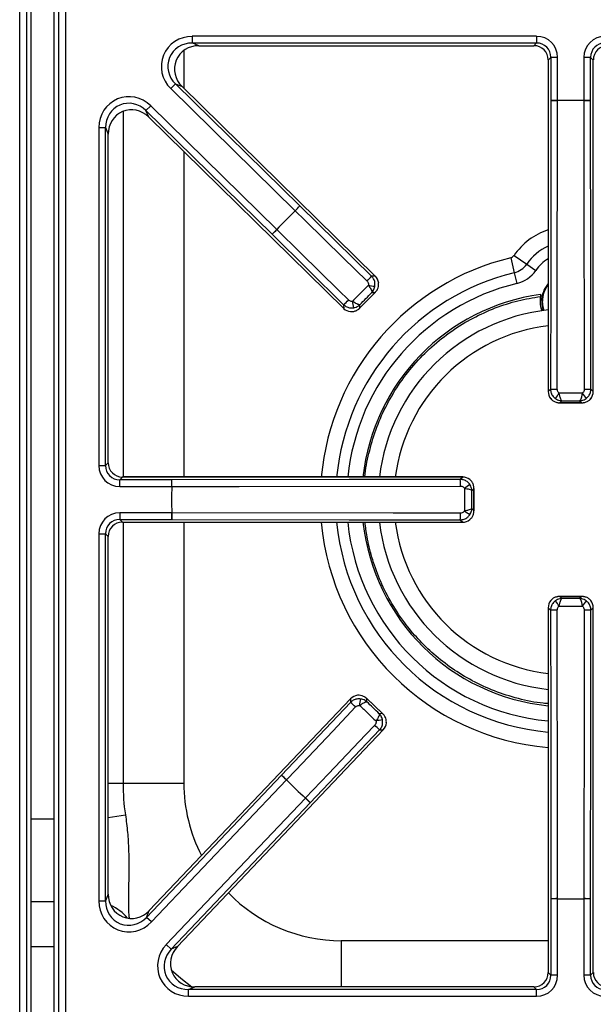
# Model space of a CAD drawing. Units: inches. Extents: x -45.9 to 53.8, y -19.2 to 49.2.
# Drawn here: x 9.4 to 15.4, y 26.3 to 36.6 of the extents above; entities that cross this region are included whole.
import ezdxf

# ---------------------------------------------------------------- set-up
doc = ezdxf.new("R2010")
doc.units = ezdxf.units.IN
doc.header["$MEASUREMENT"] = 0

msp = doc.modelspace()

# ---------------------------------------------------------------- linework, layer by layer
at = {"color": 7, "linetype": 'Continuous', "lineweight": 25}
for p, q in [((9.392, 25.334), (9.392, 47.842)), ((9.462, 47.842), (9.462, 25.334)), ((9.799, 25.334), (9.799, 47.842)), ((9.868, 47.842), (9.868, 25.334)), ((9.511, 26.246), (9.511, 46.931)), ((9.511, 26.246), (9.511, 46.93)), ((9.749, 46.931), (9.749, 26.246)), ((9.749, 46.93), (9.749, 26.246)), ((11.189, 36.415), (11.189, 36.346)), ((14.779, 36.415), (11.189, 36.415)), ((11.189, 36.346), (14.779, 36.346)), ((11.259, 36.317), (11.189, 36.346)), ((11.259, 36.317), (14.751, 36.317)), ((11.259, 36.317), (14.751, 36.317)), ((11.259, 36.317), (11.259, 36.317)), ((14.779, 36.346), (14.751, 36.317)), ((14.751, 36.317), (14.751, 36.317)), ((14.779, 36.415), (14.779, 36.346)), ((14.9, 36.168), (14.929, 36.196)), ((14.9, 36.168), (14.9, 32.715)), ((14.9, 36.168), (14.9, 32.715)), ((14.9, 36.168), (14.9, 36.168)), ((14.929, 36.196), (14.929, 35.746)), ((14.998, 36.196), (14.929, 36.196)), ((14.998, 35.746), (14.998, 36.196)), ((15.272, 36.196), (15.272, 35.746)), ((15.342, 36.196), (15.272, 36.196)), ((15.342, 35.746), (15.342, 36.196)), ((15.342, 36.196), (15.37, 36.168)), ((15.37, 32.715), (15.37, 36.168)), ((15.371, 36.168), (15.37, 36.168)), ((10.966, 35.87), (11.015, 35.92)), ((12.312, 34.648), (11.015, 35.92)), ((11.015, 35.92), (11.085, 35.891)), ((10.966, 35.87), (12.263, 34.598)), ((13.098, 33.916), (11.085, 35.891)), ((13.098, 33.916), (11.085, 35.891)), ((11.085, 35.891), (11.085, 35.891)), ((14.998, 35.746), (14.929, 35.746)), ((14.998, 35.746), (14.998, 35.746)), ((15.272, 35.746), (15.272, 35.746)), ((15.342, 35.746), (15.272, 35.746)), ((10.757, 35.691), (10.708, 35.642)), ((10.708, 35.642), (12.022, 34.353)), ((10.737, 35.574), (10.708, 35.642)), ((12.071, 34.402), (10.757, 35.691)), ((10.737, 35.574), (12.769, 33.58)), ((10.737, 35.574), (12.769, 33.58)), ((10.737, 35.574), (10.737, 35.574)), ((10.216, 35.464), (10.286, 35.464)), ((10.216, 35.464), (10.216, 31.944)), ((10.286, 31.944), (10.286, 35.464)), ((10.286, 35.464), (10.314, 35.396)), ((10.314, 31.972), (10.314, 35.396)), ((10.315, 35.396), (10.314, 35.396)), ((10.315, 31.972), (10.315, 35.396)), ((12.263, 34.598), (12.312, 34.648)), ((12.263, 34.598), (12.263, 34.597)), ((13.06, 33.916), (12.312, 34.648)), ((12.071, 34.402), (12.022, 34.353)), ((12.071, 34.402), (12.072, 34.402)), ((12.022, 34.353), (12.768, 33.619)), ((14.509, 34.108), (14.547, 33.952)), ((14.544, 34.132), (14.676, 34.041)), ((14.676, 34.041), (14.772, 33.976)), ((13.098, 33.916), (13.06, 33.916)), ((13.098, 33.916), (13.098, 33.916)), ((14.547, 33.952), (14.574, 33.84)), ((12.935, 33.582), (13.099, 33.75)), ((13.096, 33.747), (12.938, 33.585)), ((13.063, 33.747), (13.096, 33.747)), ((14.823, 33.727), (14.82, 33.726)), ((14.821, 33.711), (14.82, 33.706)), ((14.823, 33.71), (14.825, 33.712)), ((12.768, 33.619), (12.769, 33.58)), ((12.769, 33.58), (12.769, 33.58)), ((12.938, 33.585), (12.937, 33.619)), ((14.845, 33.57), (14.841, 33.557)), ((14.924, 32.739), (14.9, 32.715)), ((15.37, 32.715), (15.346, 32.739)), ((14.9, 32.715), (14.9, 32.715)), ((15.371, 32.715), (15.37, 32.715)), ((15.018, 32.597), (15.252, 32.597)), ((15.022, 32.597), (15.043, 32.619)), ((15.249, 32.597), (15.022, 32.597)), ((15.227, 32.619), (15.249, 32.597)), ((10.216, 31.944), (10.286, 31.944)), ((10.314, 31.972), (10.286, 31.944)), ((10.315, 31.972), (10.314, 31.972)), ((10.435, 31.795), (10.463, 31.823)), ((14.009, 31.824), (10.463, 31.824)), ((10.463, 31.824), (10.463, 31.823)), ((14.009, 31.823), (10.463, 31.823)), ((14.009, 31.823), (13.984, 31.799)), ((14.009, 31.824), (14.009, 31.823)), ((10.435, 31.725), (10.435, 31.795)), ((10.977, 31.795), (10.435, 31.795)), ((10.435, 31.725), (10.977, 31.725)), ((10.977, 31.725), (10.977, 31.795)), ((10.977, 31.725), (10.978, 31.725)), ((14.105, 31.681), (14.126, 31.702)), ((14.126, 31.471), (14.126, 31.705)), ((14.126, 31.702), (14.126, 31.475)), ((14.126, 31.475), (14.105, 31.496)), ((10.435, 31.451), (10.435, 31.382)), ((10.977, 31.451), (10.435, 31.451)), ((10.977, 31.451), (10.978, 31.451)), ((10.977, 31.451), (10.977, 31.382)), ((10.435, 31.382), (10.977, 31.382)), ((10.463, 31.353), (10.435, 31.382)), ((10.463, 31.353), (14.009, 31.353)), ((10.463, 31.353), (14.009, 31.353)), ((10.463, 31.353), (10.463, 31.353)), ((13.984, 31.378), (14.009, 31.353)), ((14.009, 31.353), (14.009, 31.353)), ((10.216, 31.232), (10.286, 31.232)), ((10.216, 31.232), (10.216, 27.407)), ((10.286, 27.407), (10.286, 31.232)), ((10.286, 31.232), (10.314, 31.204)), ((10.314, 27.478), (10.314, 31.204)), ((10.315, 31.204), (10.314, 31.204)), ((10.315, 27.478), (10.315, 31.204)), ((15.252, 30.579), (15.018, 30.579)), ((15.043, 30.558), (15.022, 30.579)), ((15.022, 30.579), (15.249, 30.579)), ((15.249, 30.579), (15.227, 30.558)), ((14.9, 30.462), (14.9, 26.661)), ((14.9, 30.462), (14.9, 26.661)), ((14.9, 30.462), (14.924, 30.437)), ((14.9, 30.462), (14.9, 30.462)), ((15.346, 30.437), (15.37, 30.462)), ((15.37, 26.661), (15.37, 30.462)), ((15.371, 30.462), (15.37, 30.462)), ((12.84, 29.514), (10.743, 27.307)), ((12.84, 29.514), (10.743, 27.307)), ((12.841, 29.476), (12.121, 28.716)), ((12.84, 29.514), (12.841, 29.476)), ((12.84, 29.514), (12.84, 29.514)), ((13.177, 29.357), (13.007, 29.518)), ((13.01, 29.482), (13.009, 29.515)), ((13.009, 29.515), (13.174, 29.359)), ((13.174, 29.359), (13.14, 29.358)), ((11.036, 26.932), (13.181, 29.19)), ((11.036, 26.932), (13.181, 29.19)), ((12.421, 28.431), (13.143, 29.189)), ((13.143, 29.189), (13.181, 29.19)), ((13.181, 29.19), (13.181, 29.19)), ((10.47, 28.634), (11.104, 28.634)), ((12.121, 28.716), (10.715, 27.235)), ((10.765, 27.188), (12.172, 28.668)), ((12.172, 28.668), (12.121, 28.716)), ((12.172, 28.668), (12.172, 28.669)), ((12.37, 28.479), (10.919, 26.952)), ((10.969, 26.904), (12.421, 28.431)), ((12.37, 28.479), (12.371, 28.48)), ((12.37, 28.479), (12.421, 28.431)), ((10.216, 27.407), (10.286, 27.407)), ((10.314, 27.478), (10.286, 27.407)), ((10.315, 27.478), (10.314, 27.478)), ((14.998, 27.43), (14.929, 27.43)), ((14.929, 27.43), (14.929, 26.633)), ((14.998, 27.431), (14.998, 27.43)), ((14.998, 26.633), (14.998, 27.43)), ((15.272, 27.431), (15.272, 27.43)), ((15.272, 27.43), (15.272, 26.633)), ((15.342, 27.43), (15.272, 27.43)), ((15.342, 26.633), (15.342, 27.43)), ((10.715, 27.235), (10.743, 27.307)), ((10.743, 27.307), (10.743, 27.307)), ((10.765, 27.188), (10.715, 27.235)), ((10.919, 26.952), (10.969, 26.904)), ((11.036, 26.932), (10.969, 26.904)), ((11.036, 26.932), (11.036, 26.932)), ((14.929, 26.633), (14.9, 26.661)), ((14.9, 26.661), (14.9, 26.661)), ((14.998, 26.633), (14.929, 26.633)), ((15.342, 26.633), (15.272, 26.633)), ((15.37, 26.661), (15.342, 26.633)), ((15.371, 26.661), (15.37, 26.661)), ((11.15, 26.484), (11.216, 26.512)), ((11.15, 26.414), (11.15, 26.484)), ((14.779, 26.484), (11.15, 26.484)), ((14.751, 26.513), (11.216, 26.513)), ((11.216, 26.513), (11.216, 26.512)), ((14.751, 26.512), (11.216, 26.512)), ((14.751, 26.513), (14.751, 26.512)), ((14.751, 26.512), (14.779, 26.484)), ((14.779, 26.414), (14.779, 26.484)), ((11.15, 26.414), (14.779, 26.414))]:
    msp.add_line(p, q, dxfattribs=at)
at = {"color": 8, "linetype": 'Continuous', "lineweight": 25}
for p, q in [((11.104, 36.268), (11.104, 35.873)), ((10.47, 35.633), (10.47, 31.824)), ((11.104, 35.213), (11.104, 31.824)), ((10.47, 31.353), (10.47, 28.634)), ((11.104, 31.353), (11.104, 28.634)), ((10.315, 28.634), (10.47, 28.634)), ((9.749, 28.258), (9.511, 28.258)), ((10.315, 28.278), (10.494, 28.304)), ((9.511, 27.403), (9.749, 27.403)), ((12.744, 26.994), (12.744, 26.513)), ((12.744, 26.994), (14.9, 26.994)), ((9.749, 26.928), (9.511, 26.928))]:
    msp.add_line(p, q, dxfattribs=at)
at = {"color": 7, "linetype": 'Continuous', "lineweight": 25, "flags": 128}
for points in [[(14.929, 35.746), (14.926, 33.898), (14.924, 32.739)], [(14.994, 32.738), (14.994, 32.878), (14.995, 33.438), (14.998, 35.746)], [(15.272, 35.746), (15.272, 35.606), (15.273, 35.046), (15.276, 32.738)], [(15.346, 32.739), (15.344, 33.898), (15.342, 35.746)], [(12.263, 34.597), (12.363, 34.499), (12.764, 34.108), (13.012, 33.865)], [(12.818, 33.668), (12.718, 33.766), (12.319, 34.159), (12.072, 34.402)], [(14.832, 33.655), (14.839, 33.592), (14.849, 33.558)], [(13.984, 31.799), (12.825, 31.797), (10.977, 31.795)], [(10.978, 31.725), (11.118, 31.725), (11.678, 31.726), (13.985, 31.729)], [(13.985, 31.447), (13.845, 31.447), (13.285, 31.448), (10.978, 31.451)], [(10.977, 31.382), (12.825, 31.379), (13.984, 31.378)], [(14.924, 30.437), (14.926, 29.278), (14.929, 27.43)], [(14.998, 27.431), (14.998, 27.571), (14.997, 28.131), (14.994, 30.438)], [(15.276, 30.438), (15.276, 30.298), (15.275, 29.738), (15.272, 27.431)], [(15.342, 27.43), (15.344, 29.278), (15.346, 30.437)], [(12.172, 28.669), (12.269, 28.77), (12.654, 29.177), (12.892, 29.429)], [(13.093, 29.238), (12.996, 29.137), (12.61, 28.731), (12.371, 28.48)]]:
    msp.add_lwpolyline(points, dxfattribs=at)
at = {"color": 8, "linetype": 'Continuous', "lineweight": 25, "flags": 128}
for points in [[(14.857, 33.56), (14.847, 33.594), (14.84, 33.655)], [(10.972, 26.688), (11.073, 26.601), (11.185, 26.514)]]:
    msp.add_lwpolyline(points, dxfattribs=at)
at = {"color": 7, "linetype": 'Continuous', "lineweight": 25}
for centre, radius, start, end in [((14.985, 37.457), 1.712, 268.0961, 270.4273), ((15.135, 31.588), 4.16, 88.1133, 91.8867), ((15.135, 31.588), 4.16, 88.1133, 91.8867), ((15.285, 37.457), 1.712, 269.5727, 271.9039), ((15.135, 31.588), 4.16, 133.6613, 137.4346), ((15.135, 31.588), 4.16, 133.6613, 137.4346), ((11.05, 35.805), 1.712, 315.1206, 317.4518), ((10.841, 35.592), 1.712, 313.644, 315.9753), ((14.495, 34.165), 0.0587, 283.5226, 325.7101), ((14.495, 34.165), 0.219, 283.5226, 325.7101), ((14.495, 34.165), 0.334, 283.5226, 325.7101), ((11.798, 35.074), 1.713, 315.1207, 317.4508), ((13.546, 36.811), 3.034, 260.1241, 261.4186), ((15.115, 33.655), 0.283, 139.4555, 180), ((11.586, 34.858), 1.713, 313.645, 315.9751), ((9.883, 33.077), 3.034, 9.6773, 10.9717), ((15.115, 31.588), 2.158, 97.8683, 173.7382), ((15.115, 33.655), 0.297, 169.327, 199.3766), ((15.115, 31.588), 1.988, 96.2198, 173.2001), ((14.981, 34.464), 1.726, 268.1104, 270.4249), ((15.289, 34.464), 1.726, 269.5751, 271.8896), ((12.721, 34.278), 2.786, 324.0299, 325.4403), ((17.549, 34.278), 2.786, 214.5597, 215.9701), ((15.135, 31.588), 4.16, 178.1133, 181.8867), ((15.135, 31.588), 4.16, 178.1133, 181.8867), ((9.266, 31.738), 1.712, 359.5727, 1.9039), ((12.259, 31.742), 1.726, 359.5751, 1.8896), ((12.446, 34.003), 2.786, 304.5597, 305.9701), ((9.266, 31.439), 1.712, 358.0961, 0.4273), ((12.259, 31.435), 1.726, 358.1104, 0.4249), ((12.446, 29.174), 2.786, 54.0299, 55.4403), ((15.115, 31.588), 2.158, 186.2618, 264.2721), ((15.115, 31.588), 1.988, 186.7999, 263.7802), ((12.721, 28.899), 2.786, 34.5597, 35.9701), ((17.549, 28.899), 2.786, 144.0299, 145.4403), ((14.981, 28.712), 1.726, 89.5751, 91.8896), ((15.289, 28.712), 1.726, 88.1104, 90.4249), ((11.703, 28.195), 1.713, 46.0383, 48.3685), ((9.939, 29.916), 3.034, 351.0417, 352.3362), ((11.922, 27.987), 1.713, 44.5627, 46.8928), ((13.731, 26.313), 3.034, 100.5949, 101.8894), ((12.744, 28.634), 2.275, 180, 188.3408), ((10.984, 27.436), 1.712, 46.0382, 48.3695), ((15.135, 31.588), 4.16, 224.5789, 228.3522), ((15.135, 31.588), 4.16, 224.5789, 228.3522), ((11.201, 27.23), 1.712, 44.5617, 46.8929), ((14.985, 25.719), 1.712, 89.5727, 91.9039), ((15.135, 31.588), 4.16, 268.1133, 271.8867), ((15.135, 31.588), 4.16, 268.1133, 271.8867), ((15.285, 25.719), 1.712, 88.0961, 90.4273)]:
    msp.add_arc(centre, radius, start, end, dxfattribs=at)
at = {"color": 8, "linetype": 'Continuous', "lineweight": 25}
for centre, radius, start, end in [((15.115, 33.742), 0.691, 108.1566, 145.7101), ((15.115, 33.742), 0.531, 113.9338, 145.7101), ((15.115, 31.588), 2.591, 103.5226, 174.7877), ((15.115, 33.742), 0.416, 121.2207, 145.7101), ((15.115, 31.588), 2.431, 103.5226, 174.443), ((15.115, 31.588), 2.316, 103.5226, 174.1651), ((15.115, 33.655), 0.275, 141.5421, 180), ((15.115, 31.588), 1.824, 96.7822, 172.5847), ((15.115, 31.588), 2.591, 185.2123, 265.2316), ((15.115, 31.588), 2.431, 185.557, 264.9164), ((15.115, 31.588), 2.316, 185.8349, 264.6624), ((15.115, 31.588), 1.824, 187.4153, 263.2178), ((12.744, 28.634), 1.641, 180, 207.3631), ((12.744, 28.634), 1.641, 224.157, 270), ((10.146, 26.917), 0.484, 39.9979, 66.1124)]:
    msp.add_arc(centre, radius, start, end, dxfattribs=at)
at = {"color": 7, "linetype": 'Continuous', "lineweight": 25}
for centre, major_axis, ratio, start_param, end_param in [((11.198, 36.093), (0.307, -0.126), 0.963497, 1.971908, 4.311278), ((11.198, 36.093), (0.245, -0.1), 0.944542, 1.971908, 4.311278), ((11.267, 36.065), (0.244, -0.1), 0.947204, 1.971908, 4.311278), ((14.749, 36.166), (0.108, 0.108), 0.980654, 5.50325, 7.06312), ((14.777, 36.194), (-0.157, -0.157), 0.989133, 2.361658, 3.921528), ((14.777, 36.194), (0.108, 0.108), 0.979255, 5.50325, 7.06312), ((15.493, 36.194), (0.157, -0.157), 0.989133, 2.361658, 3.921528), ((15.493, 36.194), (0.108, -0.108), 0.979255, 2.361658, 3.921528), ((15.522, 36.166), (0.108, -0.108), 0.980654, 2.361658, 3.921528), ((10.538, 35.456), (0.128, -0.306), 0.965059, 1.981129, 4.302056), ((10.538, 35.456), (-0.102, 0.243), 0.946856, 5.122722, 7.443649), ((10.566, 35.388), (-0.102, 0.243), 0.949414, 5.122722, 7.443649), ((13.014, 33.831), (0.12, 0.001), 0.99994, 0.106957, 0.779935), ((12.852, 33.666), (-0.001, 0.12), 0.99994, 2.361658, 3.034635), ((15.02, 32.715), (0.0849, 0.0849), 0.99994, 2.361658, 3.034635), ((15.25, 32.715), (0.0849, -0.0849), 0.99994, 0.106957, 0.779935), ((10.437, 31.946), (0.157, 0.157), 0.989133, 2.361658, 3.921528), ((10.437, 31.946), (0.108, 0.108), 0.979255, 2.361658, 3.921528), ((10.466, 31.975), (0.108, 0.108), 0.980654, 2.361658, 3.921528), ((14.008, 31.703), (0.0849, 0.0849), 0.99994, 0.106957, 0.779935), ((10.437, 31.23), (0.157, -0.157), 0.989133, 2.361658, 3.921528), ((10.437, 31.23), (0.108, -0.108), 0.979255, 2.361658, 3.921528), ((10.466, 31.202), (0.108, -0.108), 0.980654, 2.361658, 3.921528), ((14.008, 31.473), (0.0849, -0.0849), 0.99994, 5.50325, 6.176228), ((15.02, 30.461), (0.0849, -0.0849), 0.99994, 3.24855, 3.921528), ((15.25, 30.461), (0.0849, 0.0849), 0.99994, 5.50325, 6.176228), ((12.927, 29.431), (-0.003, 0.12), 0.99994, 0.106957, 0.779935), ((13.094, 29.273), (0.12, 0.003), 0.99994, 5.50325, 6.176228), ((10.538, 27.416), (0.123, 0.309), 0.962104, 1.964197, 4.318988), ((10.538, 27.416), (0.098, 0.246), 0.942481, 1.964197, 4.318988), ((10.566, 27.487), (0.098, 0.246), 0.945235, 1.964197, 4.318988), ((11.158, 26.736), (0.304, 0.131), 0.966288, 1.988862, 4.294323), ((11.158, 26.736), (0.242, 0.104), 0.94868, 1.988862, 4.294323), ((11.224, 26.764), (0.242, 0.104), 0.951156, 1.988862, 4.294323), ((14.749, 26.664), (-0.108, 0.108), 0.980654, 2.361658, 3.921528), ((14.777, 26.635), (-0.108, 0.108), 0.979255, 2.361658, 3.921528), ((14.777, 26.635), (-0.157, 0.157), 0.989133, 2.361658, 3.921528), ((15.493, 26.635), (0.157, 0.157), 0.989133, 2.361658, 3.921528), ((15.493, 26.635), (0.108, 0.108), 0.979255, 2.361658, 3.921528), ((15.522, 26.664), (0.108, 0.108), 0.980654, 2.361658, 3.921528)]:
    msp.add_ellipse(centre, major_axis=major_axis, ratio=ratio, start_param=start_param, end_param=end_param, dxfattribs=at)
for points, knots in [([(13.012, 33.865), (13.015, 33.862), (13.022, 33.854), (13.027, 33.838), (13.026, 33.827), (13.026, 33.821)], [0, 0, 0, 0, 0.304038, 0.652015, 1, 1, 1, 1]), ([(13.094, 33.81), (13.095, 33.824), (13.096, 33.85), (13.083, 33.888), (13.067, 33.907), (13.06, 33.916)], [0, 0, 0, 0, 0.348624, 0.696714, 1, 1, 1, 1]), ([(13.026, 33.821), (13.031, 33.814), (13.04, 33.802), (13.051, 33.784), (13.06, 33.766), (13.064, 33.754), (13.063, 33.748), (13.063, 33.747), (13.063, 33.747)], [0, 0, 0, 0, 0.234189, 0.361565, 0.600968, 0.855169, 0.99676, 1, 1, 1, 1]), ([(13.063, 33.747), (13.063, 33.747), (13.063, 33.747), (13.063, 33.747), (13.063, 33.748), (13.064, 33.748), (13.064, 33.749), (13.066, 33.75), (13.067, 33.752), (13.069, 33.755), (13.073, 33.759), (13.08, 33.769), (13.088, 33.787), (13.092, 33.803), (13.094, 33.81)], [0, 0, 0, 0, 0.006013, 0.008885, 0.01131, 0.019053, 0.032105, 0.054131, 0.091428, 0.155226, 0.186515, 0.32581, 0.667239, 1, 1, 1, 1]), ([(13.096, 33.747), (13.097, 33.747), (13.097, 33.747), (13.097, 33.748), (13.097, 33.748), (13.098, 33.749), (13.1, 33.751), (13.103, 33.754), (13.107, 33.759), (13.117, 33.772), (13.128, 33.793), (13.134, 33.821), (13.133, 33.838), (13.133, 33.845)], [0, 0, 0, 0, 0.003994, 0.004914, 0.01, 0.019609, 0.038479, 0.075716, 0.150649, 0.217992, 0.544356, 0.816008, 1, 1, 1, 1]), ([(13.099, 33.75), (13.098, 33.749), (13.098, 33.748), (13.096, 33.747), (13.096, 33.747)], [0, 0, 0, 0, 0.959636, 1, 1, 1, 1]), ([(12.862, 33.654), (12.857, 33.654), (12.847, 33.653), (12.831, 33.657), (12.822, 33.664), (12.818, 33.668)], [0, 0, 0, 0, 0.296834, 0.648465, 1, 1, 1, 1]), ([(12.937, 33.619), (12.937, 33.619), (12.936, 33.618), (12.931, 33.618), (12.918, 33.621), (12.9, 33.63), (12.882, 33.641), (12.87, 33.649), (12.862, 33.654)], [0, 0, 0, 0, 0.00324, 0.144831, 0.399032, 0.638435, 0.765811, 1, 1, 1, 1]), ([(14.82, 33.706), (14.818, 33.696), (14.813, 33.653), (14.814, 33.6), (14.832, 33.563), (14.835, 33.556)], [0, 0, 0, 0, 0.1947533, 0.8546121, 1, 1, 1, 1]), ([(14.82, 33.726), (14.82, 33.726), (14.82, 33.726), (14.821, 33.724), (14.821, 33.723)], [0, 0, 0, 0, 0.521295, 1, 1, 1, 1]), ([(14.821, 33.723), (14.822, 33.721), (14.824, 33.717), (14.823, 33.712), (14.823, 33.71)], [0, 0, 0, 0, 0.5, 1, 1, 1, 1]), ([(14.821, 33.711), (14.821, 33.712), (14.822, 33.715), (14.822, 33.719), (14.821, 33.722), (14.821, 33.723)], [0, 0, 0, 0, 0.257594, 0.615533, 1, 1, 1, 1]), ([(14.823, 33.71), (14.823, 33.71), (14.823, 33.71), (14.821, 33.71), (14.821, 33.711)], [0, 0, 0, 0, 0.5, 1, 1, 1, 1]), ([(14.825, 33.712), (14.826, 33.714), (14.826, 33.716), (14.826, 33.719), (14.825, 33.721), (14.824, 33.724), (14.823, 33.726), (14.823, 33.727)], [0, 0, 0, 0, 0.302435, 0.452902, 0.603369, 0.753836, 1, 1, 1, 1]), ([(14.84, 33.655), (14.837, 33.655), (14.833, 33.655), (14.832, 33.655), (14.832, 33.655)], [0, 0, 0, 0, 0.56, 1, 1, 1, 1]), ([(12.768, 33.619), (12.779, 33.61), (12.8, 33.594), (12.838, 33.583), (12.863, 33.586), (12.874, 33.587)], [0, 0, 0, 0, 0.350748, 0.702612, 1, 1, 1, 1]), ([(12.841, 33.547), (12.847, 33.547), (12.864, 33.546), (12.892, 33.553), (12.913, 33.564), (12.926, 33.574), (12.931, 33.579), (12.934, 33.582), (12.936, 33.584), (12.937, 33.584), (12.937, 33.585), (12.937, 33.585), (12.937, 33.585), (12.938, 33.585)], [0, 0, 0, 0, 0.183992, 0.455644, 0.782008, 0.849351, 0.924284, 0.961521, 0.980391, 0.99, 0.995086, 0.996006, 1, 1, 1, 1]), ([(12.874, 33.587), (12.882, 33.589), (12.898, 33.593), (12.915, 33.602), (12.925, 33.609), (12.93, 33.612), (12.932, 33.614), (12.934, 33.616), (12.935, 33.617), (12.936, 33.618), (12.937, 33.618), (12.937, 33.618), (12.937, 33.619), (12.937, 33.619), (12.937, 33.619)], [0, 0, 0, 0, 0.332761, 0.67419, 0.813485, 0.844774, 0.908572, 0.945869, 0.967895, 0.980947, 0.98869, 0.991115, 0.993987, 1, 1, 1, 1]), ([(12.938, 33.585), (12.938, 33.585), (12.937, 33.584), (12.936, 33.583), (12.935, 33.583)], [0, 0, 0, 0, 0.0403638, 1, 1, 1, 1]), ([(14.924, 32.739), (14.926, 32.726), (14.929, 32.699), (14.948, 32.664), (14.967, 32.648), (14.976, 32.641)], [0, 0, 0, 0, 0.350805, 0.702722, 1, 1, 1, 1]), ([(15.015, 32.697), (15.012, 32.7), (15.004, 32.707), (14.996, 32.721), (14.995, 32.732), (14.994, 32.738)], [0, 0, 0, 0, 0.296687, 0.648381, 1, 1, 1, 1]), ([(15.276, 32.738), (15.276, 32.733), (15.275, 32.723), (15.267, 32.708), (15.259, 32.701), (15.255, 32.697)], [0, 0, 0, 0, 0.303969, 0.652004, 1, 1, 1, 1]), ([(15.294, 32.641), (15.305, 32.65), (15.325, 32.667), (15.342, 32.703), (15.345, 32.727), (15.346, 32.739)], [0, 0, 0, 0, 0.348672, 0.696805, 1, 1, 1, 1]), ([(14.927, 32.64), (14.931, 32.635), (14.942, 32.623), (14.967, 32.607), (14.989, 32.6), (15.006, 32.598), (15.012, 32.598), (15.017, 32.597), (15.019, 32.597), (15.02, 32.597), (15.021, 32.597), (15.021, 32.597), (15.022, 32.597), (15.022, 32.597)], [0, 0, 0, 0, 0.183992, 0.455644, 0.782008, 0.849351, 0.924284, 0.961521, 0.980391, 0.99, 0.995086, 0.996006, 1, 1, 1, 1]), ([(14.976, 32.641), (14.983, 32.637), (14.997, 32.628), (15.015, 32.622), (15.027, 32.62), (15.033, 32.619), (15.036, 32.619), (15.039, 32.619), (15.04, 32.619), (15.041, 32.619), (15.042, 32.619), (15.042, 32.619), (15.042, 32.619), (15.043, 32.619), (15.043, 32.619)], [0, 0, 0, 0, 0.332719, 0.674187, 0.813489, 0.844821, 0.908603, 0.94589, 0.967908, 0.980955, 0.988696, 0.991118, 0.993987, 1, 1, 1, 1]), ([(15.043, 32.619), (15.043, 32.619), (15.041, 32.619), (15.037, 32.622), (15.031, 32.634), (15.025, 32.653), (15.02, 32.674), (15.017, 32.688), (15.015, 32.697)], [0, 0, 0, 0, 0.00324, 0.144787, 0.399079, 0.638473, 0.765825, 1, 1, 1, 1]), ([(15.255, 32.697), (15.253, 32.688), (15.25, 32.674), (15.245, 32.653), (15.239, 32.634), (15.233, 32.622), (15.229, 32.619), (15.227, 32.619), (15.227, 32.619)], [0, 0, 0, 0, 0.234175, 0.361527, 0.600921, 0.855213, 0.99676, 1, 1, 1, 1]), ([(15.227, 32.619), (15.228, 32.619), (15.228, 32.619), (15.228, 32.619), (15.228, 32.619), (15.229, 32.619), (15.23, 32.619), (15.232, 32.619), (15.234, 32.619), (15.238, 32.619), (15.243, 32.62), (15.255, 32.622), (15.274, 32.628), (15.288, 32.637), (15.294, 32.641)], [0, 0, 0, 0, 0.006013, 0.008882, 0.011304, 0.019045, 0.032092, 0.05411, 0.091397, 0.155179, 0.186511, 0.325813, 0.667281, 1, 1, 1, 1]), ([(15.249, 32.597), (15.249, 32.597), (15.249, 32.597), (15.249, 32.597), (15.25, 32.597), (15.251, 32.597), (15.253, 32.597), (15.258, 32.598), (15.264, 32.598), (15.281, 32.6), (15.304, 32.607), (15.328, 32.623), (15.339, 32.635), (15.344, 32.64)], [0, 0, 0, 0, 0.003994, 0.004914, 0.01, 0.019609, 0.038479, 0.075716, 0.150649, 0.217992, 0.544356, 0.816008, 1, 1, 1, 1]), ([(15.022, 32.597), (15.022, 32.597), (15.02, 32.597), (15.019, 32.597), (15.018, 32.598)], [0, 0, 0, 0, 0.0403638, 1, 1, 1, 1]), ([(15.252, 32.598), (15.251, 32.597), (15.25, 32.597), (15.249, 32.597), (15.249, 32.597)], [0, 0, 0, 0, 0.959636, 1, 1, 1, 1]), ([(14.082, 31.748), (14.073, 31.758), (14.056, 31.778), (14.021, 31.795), (13.996, 31.798), (13.984, 31.799)], [0, 0, 0, 0, 0.348672, 0.696805, 1, 1, 1, 1]), ([(13.985, 31.729), (13.99, 31.729), (14, 31.728), (14.015, 31.721), (14.023, 31.712), (14.026, 31.708)], [0, 0, 0, 0, 0.303969, 0.652004, 1, 1, 1, 1]), ([(14.026, 31.708), (14.035, 31.706), (14.049, 31.703), (14.071, 31.698), (14.089, 31.693), (14.101, 31.686), (14.104, 31.682), (14.105, 31.681), (14.105, 31.681)], [0, 0, 0, 0, 0.2341747, 0.3615266, 0.6009208, 0.8552128, 0.99676, 1, 1, 1, 1]), ([(14.105, 31.681), (14.105, 31.681), (14.105, 31.681), (14.105, 31.681), (14.105, 31.681), (14.105, 31.682), (14.105, 31.683), (14.105, 31.685), (14.104, 31.688), (14.104, 31.691), (14.103, 31.696), (14.101, 31.708), (14.095, 31.727), (14.086, 31.741), (14.082, 31.748)], [0, 0, 0, 0, 0.006013, 0.008882, 0.011304, 0.019045, 0.032092, 0.05411, 0.091397, 0.155179, 0.186511, 0.325813, 0.667281, 1, 1, 1, 1]), ([(14.126, 31.702), (14.126, 31.702), (14.126, 31.702), (14.126, 31.702), (14.126, 31.703), (14.126, 31.704), (14.126, 31.706), (14.126, 31.711), (14.125, 31.717), (14.123, 31.734), (14.116, 31.757), (14.101, 31.781), (14.088, 31.792), (14.083, 31.797)], [0, 0, 0, 0, 0.0039942, 0.0049138, 0.0099999, 0.0196091, 0.0384791, 0.0757156, 0.1506487, 0.2179917, 0.5443556, 0.8160079, 1, 1, 1, 1]), ([(14.126, 31.705), (14.126, 31.704), (14.126, 31.703), (14.126, 31.702), (14.126, 31.702)], [0, 0, 0, 0, 0.959636, 1, 1, 1, 1]), ([(14.105, 31.496), (14.105, 31.496), (14.104, 31.494), (14.101, 31.49), (14.089, 31.484), (14.071, 31.478), (14.049, 31.473), (14.035, 31.47), (14.026, 31.469)], [0, 0, 0, 0, 0.00324, 0.144787, 0.399079, 0.638473, 0.765825, 1, 1, 1, 1]), ([(14.082, 31.429), (14.086, 31.436), (14.095, 31.45), (14.101, 31.468), (14.103, 31.48), (14.104, 31.486), (14.104, 31.489), (14.105, 31.492), (14.105, 31.493), (14.105, 31.494), (14.105, 31.495), (14.105, 31.495), (14.105, 31.496), (14.105, 31.496), (14.105, 31.496)], [0, 0, 0, 0, 0.332719, 0.674187, 0.813489, 0.844821, 0.908603, 0.94589, 0.967908, 0.980955, 0.988696, 0.991118, 0.993987, 1, 1, 1, 1]), ([(13.984, 31.378), (13.998, 31.379), (14.025, 31.382), (14.059, 31.401), (14.075, 31.42), (14.082, 31.429)], [0, 0, 0, 0, 0.350805, 0.702722, 1, 1, 1, 1]), ([(14.026, 31.469), (14.023, 31.465), (14.016, 31.457), (14.002, 31.449), (13.991, 31.448), (13.985, 31.447)], [0, 0, 0, 0, 0.296687, 0.648381, 1, 1, 1, 1]), ([(14.083, 31.38), (14.088, 31.384), (14.101, 31.395), (14.116, 31.42), (14.123, 31.443), (14.125, 31.459), (14.126, 31.465), (14.126, 31.47), (14.126, 31.472), (14.126, 31.474), (14.126, 31.474), (14.126, 31.474), (14.126, 31.475), (14.126, 31.475)], [0, 0, 0, 0, 0.183992, 0.455644, 0.782008, 0.849351, 0.924284, 0.961521, 0.980391, 0.99, 0.995086, 0.996006, 1, 1, 1, 1]), ([(14.126, 31.475), (14.126, 31.475), (14.126, 31.473), (14.126, 31.472), (14.126, 31.471)], [0, 0, 0, 0, 0.0403638, 1, 1, 1, 1]), ([(15.022, 30.579), (15.022, 30.579), (15.021, 30.579), (15.021, 30.579), (15.02, 30.579), (15.019, 30.579), (15.017, 30.579), (15.012, 30.579), (15.006, 30.578), (14.989, 30.576), (14.967, 30.569), (14.942, 30.554), (14.931, 30.542), (14.927, 30.537)], [0, 0, 0, 0, 0.003994, 0.004914, 0.01, 0.019609, 0.038479, 0.075716, 0.150649, 0.217992, 0.544356, 0.816008, 1, 1, 1, 1]), ([(15.018, 30.579), (15.019, 30.579), (15.02, 30.579), (15.022, 30.579), (15.022, 30.579)], [0, 0, 0, 0, 0.959636, 1, 1, 1, 1]), ([(15.344, 30.537), (15.339, 30.542), (15.328, 30.554), (15.304, 30.569), (15.281, 30.576), (15.264, 30.578), (15.258, 30.579), (15.253, 30.579), (15.251, 30.579), (15.25, 30.579), (15.249, 30.579), (15.249, 30.579), (15.249, 30.579), (15.249, 30.579)], [0, 0, 0, 0, 0.183992, 0.455644, 0.782008, 0.849351, 0.924284, 0.961521, 0.980391, 0.99, 0.995086, 0.996006, 1, 1, 1, 1]), ([(15.249, 30.579), (15.249, 30.579), (15.25, 30.579), (15.251, 30.579), (15.252, 30.579)], [0, 0, 0, 0, 0.040364, 1, 1, 1, 1]), ([(14.976, 30.535), (14.966, 30.527), (14.945, 30.509), (14.928, 30.474), (14.926, 30.449), (14.924, 30.437)], [0, 0, 0, 0, 0.348672, 0.696805, 1, 1, 1, 1]), ([(15.043, 30.558), (15.043, 30.558), (15.042, 30.558), (15.042, 30.558), (15.042, 30.558), (15.041, 30.558), (15.04, 30.558), (15.039, 30.558), (15.036, 30.557), (15.033, 30.557), (15.027, 30.556), (15.015, 30.554), (14.997, 30.548), (14.983, 30.54), (14.976, 30.535)], [0, 0, 0, 0, 0.006013, 0.008882, 0.011304, 0.019045, 0.032092, 0.05411, 0.091397, 0.155179, 0.186511, 0.325813, 0.667281, 1, 1, 1, 1]), ([(14.994, 30.438), (14.995, 30.443), (14.996, 30.454), (15.003, 30.468), (15.011, 30.476), (15.015, 30.479)], [0, 0, 0, 0, 0.303969, 0.652004, 1, 1, 1, 1]), ([(15.015, 30.479), (15.017, 30.488), (15.02, 30.503), (15.025, 30.524), (15.031, 30.542), (15.037, 30.554), (15.041, 30.557), (15.043, 30.558), (15.043, 30.558)], [0, 0, 0, 0, 0.2341747, 0.3615266, 0.6009208, 0.8552128, 0.99676, 1, 1, 1, 1]), ([(15.227, 30.558), (15.227, 30.558), (15.229, 30.557), (15.233, 30.554), (15.239, 30.542), (15.245, 30.524), (15.25, 30.503), (15.253, 30.488), (15.255, 30.479)], [0, 0, 0, 0, 0.00324, 0.1447872, 0.3990792, 0.6384734, 0.7658253, 1, 1, 1, 1]), ([(15.294, 30.535), (15.288, 30.54), (15.274, 30.548), (15.255, 30.554), (15.243, 30.556), (15.238, 30.557), (15.234, 30.557), (15.232, 30.558), (15.23, 30.558), (15.229, 30.558), (15.228, 30.558), (15.228, 30.558), (15.228, 30.558), (15.228, 30.558), (15.227, 30.558)], [0, 0, 0, 0, 0.332719, 0.674187, 0.813489, 0.844821, 0.908603, 0.94589, 0.967908, 0.980955, 0.988696, 0.991118, 0.993987, 1, 1, 1, 1]), ([(15.255, 30.479), (15.258, 30.476), (15.266, 30.47), (15.274, 30.455), (15.275, 30.444), (15.276, 30.438)], [0, 0, 0, 0, 0.296687, 0.648381, 1, 1, 1, 1]), ([(15.346, 30.437), (15.344, 30.451), (15.342, 30.478), (15.322, 30.512), (15.303, 30.528), (15.294, 30.535)], [0, 0, 0, 0, 0.350805, 0.702722, 1, 1, 1, 1]), ([(13.009, 29.515), (13.009, 29.515), (13.009, 29.515), (13.009, 29.516), (13.008, 29.516), (13.007, 29.517), (13.006, 29.519), (13.002, 29.522), (12.997, 29.526), (12.984, 29.535), (12.962, 29.546), (12.934, 29.552), (12.918, 29.55), (12.911, 29.55)], [0, 0, 0, 0, 0.003994, 0.004914, 0.01, 0.019609, 0.038479, 0.075716, 0.150649, 0.217992, 0.544356, 0.816008, 1, 1, 1, 1]), ([(12.946, 29.511), (12.932, 29.512), (12.906, 29.513), (12.869, 29.5), (12.85, 29.484), (12.841, 29.476)], [0, 0, 0, 0, 0.348624, 0.696714, 1, 1, 1, 1]), ([(12.892, 29.429), (12.896, 29.432), (12.904, 29.439), (12.919, 29.444), (12.93, 29.444), (12.936, 29.444)], [0, 0, 0, 0, 0.304038, 0.652015, 1, 1, 1, 1]), ([(12.936, 29.444), (12.944, 29.449), (12.955, 29.457), (12.973, 29.469), (12.99, 29.479), (13.003, 29.483), (13.008, 29.482), (13.01, 29.482), (13.01, 29.482)], [0, 0, 0, 0, 0.2341886, 0.3615651, 0.6009683, 0.8551689, 0.9967598, 1, 1, 1, 1]), ([(13.01, 29.482), (13.01, 29.482), (13.01, 29.482), (13.009, 29.482), (13.009, 29.482), (13.009, 29.483), (13.008, 29.483), (13.007, 29.484), (13.005, 29.486), (13.002, 29.488), (12.998, 29.491), (12.987, 29.498), (12.97, 29.506), (12.954, 29.51), (12.946, 29.511)], [0, 0, 0, 0, 0.006013, 0.008885, 0.01131, 0.019053, 0.032105, 0.054131, 0.091428, 0.155226, 0.186515, 0.32581, 0.667239, 1, 1, 1, 1]), ([(13.006, 29.518), (13.007, 29.517), (13.008, 29.516), (13.009, 29.515), (13.009, 29.515)], [0, 0, 0, 0, 0.959636, 1, 1, 1, 1]), ([(13.14, 29.358), (13.14, 29.358), (13.141, 29.357), (13.141, 29.351), (13.138, 29.338), (13.129, 29.321), (13.119, 29.302), (13.111, 29.29), (13.106, 29.282)], [0, 0, 0, 0, 0.00324, 0.144831, 0.399032, 0.638435, 0.765811, 1, 1, 1, 1]), ([(13.173, 29.296), (13.171, 29.303), (13.167, 29.319), (13.157, 29.337), (13.15, 29.346), (13.147, 29.351), (13.145, 29.353), (13.143, 29.355), (13.142, 29.356), (13.141, 29.357), (13.141, 29.357), (13.14, 29.358), (13.14, 29.358), (13.14, 29.358), (13.14, 29.358)], [0, 0, 0, 0, 0.3327609, 0.6741905, 0.8134855, 0.844774, 0.9085723, 0.9458695, 0.9678949, 0.9809465, 0.9886899, 0.9911153, 0.9939866, 1, 1, 1, 1]), ([(13.213, 29.263), (13.213, 29.269), (13.214, 29.286), (13.207, 29.314), (13.195, 29.335), (13.185, 29.348), (13.18, 29.352), (13.177, 29.356), (13.175, 29.357), (13.174, 29.358), (13.174, 29.359), (13.174, 29.359), (13.174, 29.359), (13.174, 29.359)], [0, 0, 0, 0, 0.183992, 0.455644, 0.782008, 0.849351, 0.924284, 0.961521, 0.980391, 0.99, 0.995086, 0.996006, 1, 1, 1, 1]), ([(13.174, 29.359), (13.174, 29.359), (13.175, 29.358), (13.176, 29.357), (13.176, 29.356)], [0, 0, 0, 0, 0.0403638, 1, 1, 1, 1]), ([(13.106, 29.282), (13.106, 29.278), (13.107, 29.267), (13.103, 29.251), (13.096, 29.242), (13.093, 29.238)], [0, 0, 0, 0, 0.296834, 0.648465, 1, 1, 1, 1]), ([(13.143, 29.189), (13.151, 29.2), (13.167, 29.221), (13.177, 29.26), (13.174, 29.284), (13.173, 29.296)], [0, 0, 0, 0, 0.350748, 0.702612, 1, 1, 1, 1])]:
    msp.add_open_spline(points, degree=3, knots=knots, dxfattribs=at)
for points in [[(13.026, 33.821), (12.999, 33.794), (12.944, 33.738), (12.889, 33.682), (12.862, 33.654)], [(12.937, 33.619), (12.958, 33.64), (13, 33.683), (13.042, 33.726), (13.063, 33.747)], [(15.255, 32.697), (15.215, 32.697), (15.135, 32.697), (15.055, 32.697), (15.015, 32.697)], [(15.043, 32.619), (15.074, 32.619), (15.135, 32.619), (15.197, 32.619), (15.227, 32.619)], [(14.026, 31.708), (14.026, 31.668), (14.026, 31.588), (14.026, 31.508), (14.026, 31.469)], [(14.105, 31.496), (14.105, 31.527), (14.105, 31.588), (14.105, 31.65), (14.105, 31.681)], [(15.015, 30.479), (15.055, 30.479), (15.135, 30.479), (15.215, 30.479), (15.255, 30.479)], [(15.227, 30.558), (15.197, 30.558), (15.135, 30.558), (15.074, 30.558), (15.043, 30.558)], [(12.936, 29.444), (12.964, 29.417), (13.021, 29.363), (13.077, 29.309), (13.106, 29.282)], [(13.14, 29.358), (13.118, 29.379), (13.075, 29.42), (13.032, 29.461), (13.01, 29.482)]]:
    msp.add_open_spline(points, degree=3, dxfattribs=at)
at = {"color": 8, "linetype": 'Continuous', "lineweight": 25}
for points, knots in [([(12.99, 31.824), (12.99, 31.825), (12.995, 31.908), (13.03, 32.073), (13.099, 32.317), (13.202, 32.555), (13.335, 32.783), (13.497, 32.994), (13.684, 33.184), (13.891, 33.348), (14.113, 33.483), (14.345, 33.588), (14.581, 33.665), (14.741, 33.692), (14.82, 33.706)], [0, 0, 0, 0, 0.000992, 0.088279, 0.178043, 0.270142, 0.363551, 0.457711, 0.551918, 0.64543, 0.737686, 0.827683, 0.915242, 1, 1, 1, 1]), ([(14.9, 29.463), (14.883, 29.464), (14.778, 29.47), (14.589, 29.512), (14.34, 29.589), (14.109, 29.696), (13.897, 29.825), (13.709, 29.972), (13.544, 30.132), (13.39, 30.317), (13.253, 30.527), (13.14, 30.757), (13.061, 30.982), (13.012, 31.18), (12.998, 31.302), (12.991, 31.353)], [0, 0, 0, 0, 0.017534, 0.10865, 0.19838, 0.286108, 0.371302, 0.453527, 0.53245, 0.607841, 0.702209, 0.790374, 0.872437, 0.947465, 1, 1, 1, 1]), ([(10.494, 28.304), (10.502, 28.243), (10.518, 28.121), (10.528, 27.943), (10.53, 27.775), (10.528, 27.62), (10.525, 27.478), (10.524, 27.359), (10.526, 27.273), (10.532, 27.239), (10.534, 27.226)], [0, 0, 0, 0, 0.142435, 0.284819, 0.416317, 0.547745, 0.679152, 0.810445, 0.928778, 1, 1, 1, 1])]:
    msp.add_open_spline(points, degree=3, knots=knots, dxfattribs=at)

doc.saveas('drawing.dxf')
